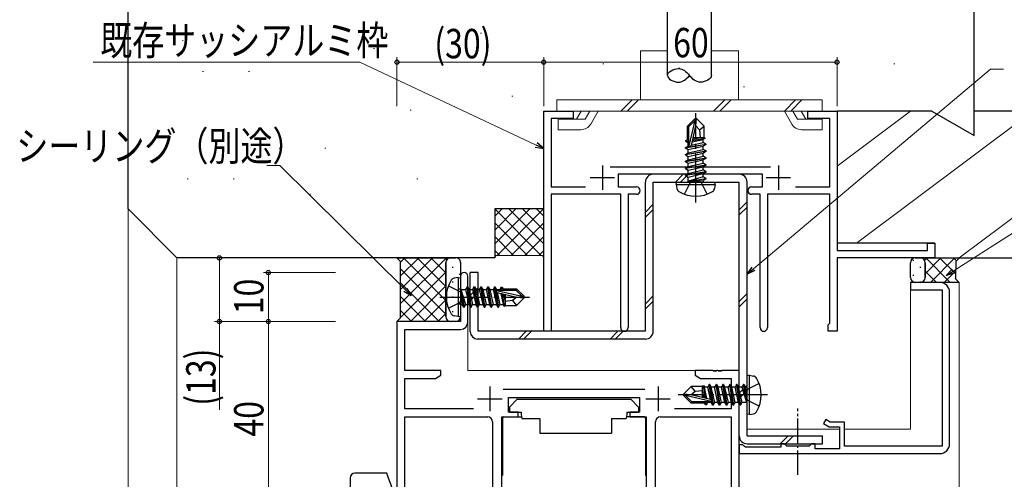
# Model space of a CAD drawing. Extents: x 0 to 1133, y 0 to 806.
# Drawn here: x 109 to 311, y 557 to 651 of the extents above; entities that cross this region are included whole.
import ezdxf

# ---------------------------------------------------------------- set-up
doc = ezdxf.new("R2010")
doc.units = 0
doc.linetypes.add('YCENTER_1', pattern=[13, 10, -1, 1, -1])
doc.linetypes.add('YHIDDEN_1', pattern=[4, 3, -1])
for name, color, linetype, lineweight in [('YKK_11', 7, 'CONTINUOUS', 30), ('YKK_11E', 7, 'CONTINUOUS', 13), ('YKK_12', 2, 'CONTINUOUS', 13), ('YKK_13', 4, 'CONTINUOUS', 30), ('YKK_D', 6, 'CONTINUOUS', 13), ('YSS_K', 3, 'CONTINUOUS', 13), ('YSS_KE', 3, 'CONTINUOUS', 30)]:
    doc.layers.add(name, color=color, linetype=linetype, lineweight=lineweight)
doc.styles.add('text-b', font='extslim2.shx', dxfattribs={"width": 0.8, "bigfont": 'extfont2.shx'})

msp = doc.modelspace()

# ---------------------------------------------------------------- linework, layer by layer
at = {"layer": 'YKK_11', "linetype": 'ByBlock', "lineweight": -2, "ltscale": 0.5}
for p, q in [((216.36, 587.74), (216.36, 632.74)), ((216.36, 632.74), (222.36, 632.74)), ((222.36, 632.74), (222.36, 631.24)), ((270.36, 631.24), (270.36, 632.74)), ((270.36, 632.74), (276.36, 632.74)), ((276.36, 632.74), (276.36, 604.24)), ((222.36, 631.24), (217.86, 631.24)), ((217.86, 631.24), (217.86, 617.24)), ((274.86, 631.24), (270.36, 631.24)), ((274.86, 617.24), (274.86, 631.24)), ((229.96, 621.34), (262.76, 621.34)), ((261.11, 619.84), (231.61, 619.84)), ((231.61, 619.84), (231.61, 617.24)), ((261.11, 617.24), (261.11, 619.84)), ((217.86, 617.24), (224.89, 617.24)), ((231.61, 617.24), (235.36, 617.24)), ((258.86, 617.24), (261.11, 617.24)), ((267.84, 617.24), (274.86, 617.24)), ((232.11, 615.74), (217.86, 615.74)), ((217.86, 615.74), (217.86, 587.74)), ((232.11, 588.49), (232.11, 615.74)), ((235.36, 615.74), (233.61, 615.74)), ((233.61, 615.74), (233.61, 588.49)), ((260.61, 615.74), (258.86, 615.74)), ((260.61, 588.49), (260.61, 615.74)), ((274.86, 615.74), (262.11, 615.74)), ((262.11, 615.74), (262.11, 588.49)), ((274.86, 589.43), (274.86, 615.74)), ((276.36, 604.24), (294.86, 604.24)), ((294.86, 604.24), (294.86, 605.74)), ((294.86, 605.74), (296.36, 605.74)), ((296.36, 605.74), (296.36, 602.74)), ((296.36, 602.74), (276.36, 602.74)), ((276.36, 602.74), (276.36, 587.74)), ((199.36, 598.99), (199.36, 589.74)), ((200.86, 589.61), (200.86, 598.99)), ((199.36, 589.74), (186.36, 589.74)), ((186.36, 589.74), (186.36, 550.56)), ((187.99, 579.74), (187.99, 588.11)), ((187.99, 588.11), (199.36, 588.11)), ((274.56, 589.04), (274.71, 589.24)), ((274.56, 587.74), (274.56, 589.04)), ((274.71, 589.24), (274.86, 589.43)), ((217.86, 587.74), (216.36, 587.74)), ((276.36, 587.74), (274.56, 587.74)), ((195.36, 579.74), (187.99, 579.74)), ((187.99, 571.87), (187.99, 578.11)), ((187.99, 578.11), (194.27, 578.11)), ((194.27, 578.11), (195.36, 578.74)), ((195.36, 578.74), (195.36, 579.74)), ((250.91, 579.74), (247.36, 579.74)), ((247.36, 579.74), (247.36, 578.74)), ((247.36, 578.74), (248.46, 578.11)), ((248.46, 578.11), (254.73, 578.11)), ((251.09, 579.62), (250.91, 579.74)), ((251.64, 579.62), (251.09, 579.62)), ((251.82, 579.74), (251.64, 579.62)), ((251.91, 579.74), (251.82, 579.74)), ((252.09, 579.62), (251.91, 579.74)), ((252.64, 579.62), (252.09, 579.62)), ((252.82, 579.74), (252.64, 579.62)), ((256.36, 579.74), (252.82, 579.74)), ((254.73, 578.11), (254.73, 571.87)), ((256.36, 549.74), (256.36, 579.74)), ((237.07, 575.87), (208.06, 575.87)), ((209.16, 571.24), (209.16, 574.24)), ((209.16, 574.24), (235.96, 574.24)), ((235.96, 574.24), (235.96, 571.24)), ((202.01, 571.87), (187.99, 571.87)), ((254.73, 571.87), (243.12, 571.87)), ((187.99, 550.56), (187.99, 570.24)), ((187.99, 570.24), (204.91, 570.24)), ((207.81, 550.69), (207.81, 570.24)), ((207.81, 570.24), (211.16, 570.24)), ((211.16, 571.24), (209.16, 571.24)), ((211.16, 570.24), (211.16, 571.24)), ((235.96, 571.24), (233.96, 571.24)), ((233.96, 571.24), (233.96, 570.24)), ((233.96, 570.24), (237.31, 570.24)), ((237.31, 570.24), (237.31, 550.69)), ((240.21, 570.24), (254.73, 570.24)), ((254.73, 570.24), (254.73, 549.74)), ((205.91, 569.24), (205.91, 550.69)), ((239.21, 550.69), (239.21, 569.24))]:
    msp.add_line(p, q, dxfattribs=at)
at = {"layer": 'YKK_11', "ltscale": 0.5}
for p, q in [((228.36, 621.64), (228.36, 616.64)), ((264.36, 621.64), (264.36, 616.64)), ((225.86, 619.14), (230.86, 619.14)), ((261.86, 619.14), (266.86, 619.14)), ((205.36, 576.44), (205.36, 571.44)), ((239.76, 576.44), (239.76, 571.44)), ((202.86, 573.94), (207.86, 573.94)), ((237.26, 573.94), (242.26, 573.94))]:
    msp.add_line(p, q, dxfattribs=at)
at = {"layer": 'YKK_11', "linetype": 'ByBlock', "lineweight": -2, "ltscale": 0.5}
for centre, radius, start, end in [((235.36, 616.49), 0.75, 0, 90), ((235.36, 616.49), 0.75, 270, 360), ((258.86, 616.49), 0.75, 90, 180), ((258.86, 616.49), 0.75, 180, 270), ((200.11, 598.99), 0.75, 360, 180), ((199.36, 589.61), 1.5, 270, 360), ((232.86, 588.49), 0.75, 180, 0), ((261.36, 588.49), 0.75, 180, 0), ((204.91, 569.24), 1, 0, 90), ((240.21, 569.24), 1, 90, 180)]:
    msp.add_arc(centre, radius, start, end, dxfattribs=at)
at = {"layer": 'YKK_11E', "linetype": 'ByBlock', "lineweight": -2, "ltscale": 0.5}
for p, q in [((297.36, 597.74), (291.36, 597.74)), ((291.36, 597.74), (291.36, 596.24)), ((291.36, 596.24), (297.86, 596.24)), ((297.86, 596.24), (297.86, 564.24)), ((299.36, 564.74), (299.36, 595.74)), ((274.04, 569.69), (273.59, 568.91)), ((273.59, 568.91), (274.74, 568.24)), ((274.98, 569.14), (274.04, 569.69)), ((274.74, 568.24), (276.86, 568.24)), ((277.86, 569.14), (274.98, 569.14)), ((276.86, 568.24), (276.86, 563.74)), ((277.86, 564.24), (277.86, 569.14)), ((257.06, 564.54), (256.36, 564.54)), ((256.36, 564.54), (256.36, 562.74)), ((257.36, 564.29), (257.06, 564.54)), ((257.66, 564.04), (257.36, 564.29)), ((264.86, 564.04), (257.66, 564.04)), ((265.56, 564.74), (264.86, 564.74)), ((264.86, 564.74), (264.86, 564.04)), ((265.86, 564.44), (265.56, 564.74)), ((266.06, 564.24), (265.86, 564.44)), ((270.66, 564.24), (266.06, 564.24)), ((270.86, 564.44), (270.66, 564.24)), ((271.16, 564.74), (270.86, 564.44)), ((271.86, 564.74), (271.16, 564.74)), ((271.86, 563.74), (271.86, 564.74)), ((297.86, 564.24), (277.86, 564.24)), ((256.36, 562.74), (297.36, 562.74)), ((276.86, 563.74), (271.86, 563.74))]:
    msp.add_line(p, q, dxfattribs=at)
for centre, start, end in [((297.36, 595.74), 0, 90), ((297.36, 564.74), 270, 0)]:
    msp.add_arc(centre, 2, start, end, dxfattribs=at)
at = {"layer": 'YKK_12'}
for p, q in [((131.36, 612.74), (131.36, 434.74)), ((141.36, 602.74), (141.36, 434.74)), ((291.36, 597.74), (291.36, 567.74)), ((200.86, 579.74), (200.86, 589.61)), ((256.36, 579.74), (200.86, 579.74)), ((256.36, 579.74), (256.36, 523.34)), ((276.86, 567.74), (257.96, 567.74)), ((277.86, 567.74), (291.36, 567.74))]:
    msp.add_line(p, q, dxfattribs=at)
at = {"layer": 'YKK_12', "linetype": 'Continuous', "ltscale": 0.5}
for p, q in [((291.36, 597.74), (301.36, 597.74)), ((301.36, 597.74), (301.36, 434.74)), ((256.36, 523.34), (256.36, 562.74))]:
    msp.add_line(p, q, dxfattribs=at)
at = {"layer": 'YKK_13'}
for p, q in [((241.67, 640.04), (241.67, 662.74)), ((250.67, 640.04), (250.67, 662.74)), ((247.31, 631.24), (245.76, 629.69)), ((246.06, 629.57), (247.31, 630.82)), ((246.13, 625.62), (247.31, 630.82)), ((247.61, 631.24), (247.31, 631.24)), ((247.31, 630.82), (247.31, 631.24)), ((247.46, 629.74), (247.46, 631.24)), ((247.46, 629.74), (247.61, 631.24)), ((247.61, 631.24), (249.16, 629.69)), ((245.76, 626.92), (245.76, 629.69)), ((245.76, 629.69), (246.06, 629.57)), ((246.06, 625.79), (246.06, 629.57)), ((246.56, 625.74), (247.46, 629.74)), ((247.46, 629.74), (248.21, 628.89)), ((248.21, 628.89), (249.16, 629.69)), ((248.21, 628.89), (248.36, 627.34)), ((249.16, 627.27), (249.16, 629.69)), ((245.46, 626.75), (245.91, 627.01)), ((245.46, 626.75), (246.06, 626.87)), ((245.46, 626.53), (245.46, 626.75)), ((245.46, 626.53), (246.06, 626.63)), ((245.46, 626.53), (245.91, 626.27)), ((245.76, 627.34), (246.06, 627.34)), ((245.91, 627.01), (246.06, 627.04)), ((245.91, 626.27), (246.07, 626.31)), ((245.91, 625.61), (245.91, 626.27)), ((246.56, 625.76), (249.01, 626.31)), ((246.72, 626.46), (249.01, 626.97)), ((246.79, 626.75), (249.36, 627.18)), ((246.85, 627.02), (248.51, 627.34)), ((246.92, 627.34), (249.16, 627.34)), ((249.36, 627.18), (249.01, 626.97)), ((249.01, 626.31), (249.01, 626.97)), ((249.56, 625.99), (249.01, 626.31)), ((249.16, 627.27), (249.36, 627.18)), ((245.36, 625.29), (249.56, 625.99)), ((249.56, 625.89), (245.36, 625.19)), ((245.36, 625.29), (245.91, 625.61)), ((245.36, 625.19), (245.36, 625.29)), ((245.36, 625.19), (245.91, 624.87)), ((245.36, 623.89), (249.56, 624.59)), ((249.56, 624.49), (245.36, 623.79)), ((245.36, 623.89), (245.91, 624.21)), ((245.91, 625.61), (246.11, 625.65)), ((245.91, 624.87), (249.01, 625.57)), ((245.91, 624.21), (249.01, 624.91)), ((245.91, 624.21), (245.91, 624.87)), ((245.91, 623.47), (249.01, 624.17)), ((249.56, 625.89), (249.01, 625.57)), ((249.01, 624.91), (249.01, 625.57)), ((249.56, 624.59), (249.01, 624.91)), ((249.56, 624.49), (249.01, 624.17)), ((249.01, 623.51), (249.01, 624.17)), ((249.56, 625.89), (249.56, 625.99)), ((249.56, 624.49), (249.56, 624.59)), ((245.36, 623.79), (245.36, 623.89)), ((245.36, 623.79), (245.91, 623.47)), ((245.36, 622.49), (249.56, 623.19)), ((249.56, 623.09), (245.36, 622.39)), ((245.36, 622.49), (245.91, 622.81)), ((245.36, 622.39), (245.36, 622.49)), ((245.36, 622.39), (245.91, 622.07)), ((245.91, 622.81), (249.01, 623.51)), ((245.91, 622.81), (245.91, 623.47)), ((245.91, 622.07), (249.01, 622.77)), ((249.56, 623.19), (249.01, 623.51)), ((249.56, 623.09), (249.01, 622.77)), ((249.01, 622.11), (249.01, 622.77)), ((249.56, 623.09), (249.56, 623.19)), ((245.36, 621.09), (249.56, 621.79)), ((249.56, 621.69), (245.36, 620.99)), ((245.36, 621.09), (245.91, 621.41)), ((245.36, 620.99), (245.36, 621.09)), ((245.36, 620.99), (245.91, 620.67)), ((245.36, 619.69), (249.56, 620.39)), ((249.56, 620.29), (245.36, 619.59)), ((245.91, 621.41), (249.01, 622.11)), ((245.91, 621.41), (245.91, 622.07)), ((245.91, 620.67), (249.01, 621.37)), ((245.91, 620.01), (249.01, 620.71)), ((245.91, 620.01), (245.91, 620.67)), ((249.56, 621.79), (249.01, 622.11)), ((249.56, 621.69), (249.01, 621.37)), ((249.01, 620.71), (249.01, 621.37)), ((249.56, 620.39), (249.01, 620.71)), ((249.56, 620.29), (249.01, 619.97)), ((249.56, 621.69), (249.56, 621.79)), ((249.56, 620.29), (249.56, 620.39)), ((237.16, 587.74), (237.16, 618.24)), ((256.36, 619.84), (238.76, 619.84)), ((238.76, 618.24), (256.36, 618.24)), ((238.76, 587.74), (238.76, 618.24)), ((243.46, 617.74), (243.55, 618.24)), ((243.55, 618.24), (251.38, 618.24)), ((245.36, 619.69), (245.91, 620.01)), ((245.36, 619.59), (245.36, 619.69)), ((245.36, 619.59), (245.91, 619.27)), ((245.91, 619.27), (249.01, 619.97)), ((245.91, 618.44), (245.91, 619.27)), ((249.01, 619.31), (245.96, 618.39)), ((245.96, 618.39), (249.56, 618.99)), ((249.56, 618.89), (245.96, 618.29)), ((245.96, 618.29), (249.01, 618.57)), ((245.96, 618.29), (245.96, 618.39)), ((249.01, 619.31), (249.01, 619.97)), ((249.56, 618.99), (249.01, 619.31)), ((249.56, 618.89), (249.01, 618.57)), ((249.01, 618.44), (249.01, 618.57)), ((249.56, 618.89), (249.56, 618.99)), ((249.56, 618.89), (249.56, 618.99)), ((251.46, 617.74), (251.38, 618.24)), ((256.36, 566.34), (256.36, 618.24)), ((257.96, 566.34), (257.96, 618.24)), ((243.46, 617.74), (243.61, 616.94)), ((243.46, 617.74), (251.46, 617.74)), ((251.46, 617.74), (251.32, 616.94)), ((198.86, 598.74), (198.06, 598.6)), ((198.86, 598.74), (198.86, 590.74)), ((198.86, 598.74), (199.36, 598.65)), ((199.36, 598.65), (199.36, 590.83)), ((201.36, 587.64), (201.36, 599.74)), ((202.96, 599.74), (201.36, 599.74)), ((202.96, 587.74), (202.96, 599.74)), ((200.01, 592.64), (199.41, 596.24)), ((199.41, 596.24), (199.51, 596.24)), ((199.41, 596.24), (199.7, 593.19)), ((199.51, 596.24), (200.11, 592.64)), ((200.43, 593.19), (199.51, 596.24)), ((199.56, 596.29), (200.4, 596.29)), ((200.71, 596.84), (200.4, 596.29)), ((200.4, 596.29), (201.1, 593.19)), ((201.41, 592.64), (200.71, 596.84)), ((200.71, 596.84), (200.81, 596.84)), ((200.81, 596.84), (201.13, 596.29)), ((200.81, 596.84), (201.51, 592.64)), ((201.13, 596.29), (201.83, 593.19)), ((201.13, 596.29), (201.8, 596.29)), ((202.11, 596.84), (201.8, 596.29)), ((201.8, 596.29), (202.5, 593.19)), ((202.81, 592.64), (202.11, 596.84)), ((202.11, 596.84), (202.21, 596.84)), ((202.21, 596.84), (202.53, 596.29)), ((202.21, 596.84), (202.91, 592.64)), ((202.53, 596.29), (203.23, 593.19)), ((202.53, 596.29), (203.2, 596.29)), ((203.51, 596.84), (203.2, 596.29)), ((203.2, 596.29), (203.9, 593.19)), ((204.21, 592.64), (203.51, 596.84)), ((203.51, 596.84), (203.61, 596.84)), ((203.61, 596.84), (203.93, 596.29)), ((203.61, 596.84), (204.31, 592.64)), ((203.93, 596.29), (204.63, 593.19)), ((203.93, 596.29), (204.6, 596.29)), ((204.91, 596.84), (204.6, 596.29)), ((204.6, 596.29), (205.3, 593.19)), ((205.61, 592.64), (204.91, 596.84)), ((204.91, 596.84), (205.01, 596.84)), ((205.01, 596.84), (205.33, 596.29)), ((205.01, 596.84), (205.71, 592.64)), ((205.33, 596.29), (206.03, 593.19)), ((205.33, 596.29), (206, 596.29)), ((206.31, 596.84), (206, 596.29)), ((206, 596.29), (206.7, 593.19)), ((207.01, 592.64), (206.31, 596.84)), ((206.31, 596.84), (206.41, 596.84)), ((206.41, 596.84), (206.73, 596.29)), ((206.41, 596.84), (207.11, 592.64)), ((206.73, 596.29), (206.78, 596.1)), ((206.73, 596.29), (207.4, 596.29)), ((206.74, 596.07), (211.94, 594.89)), ((206.91, 596.14), (210.69, 596.14)), ((207.66, 596.74), (207.4, 596.29)), ((207.4, 596.29), (207.43, 596.14)), ((207.66, 596.74), (207.87, 596.74)), ((207.66, 596.74), (207.76, 596.14)), ((207.87, 596.74), (208.13, 596.29)), ((207.87, 596.74), (207.99, 596.14)), ((208.05, 596.44), (210.81, 596.44)), ((208.13, 596.29), (208.17, 596.14)), ((208.46, 596.44), (208.46, 596.14)), ((210.81, 596.44), (210.69, 596.14)), ((210.69, 596.14), (211.94, 594.89)), ((212.36, 594.89), (210.81, 596.44)), ((206.86, 595.65), (210.86, 594.74)), ((206.88, 595.65), (207.43, 593.19)), ((207.58, 595.49), (208.1, 593.19)), ((207.87, 595.42), (208.3, 592.84)), ((208.14, 595.36), (208.46, 593.69)), ((208.46, 595.29), (208.46, 593.04)), ((210.01, 594), (208.46, 593.84)), ((210.86, 594.74), (210.01, 594)), ((210.01, 594), (210.81, 593.04)), ((212.36, 594.59), (210.81, 593.04)), ((210.86, 594.74), (212.36, 594.74)), ((210.86, 594.74), (212.36, 594.59)), ((211.94, 594.89), (212.36, 594.89)), ((212.36, 594.59), (212.36, 594.89)), ((199.56, 593.19), (199.7, 593.19)), ((200.01, 592.64), (199.7, 593.19)), ((200.01, 592.64), (200.11, 592.64)), ((200.01, 592.64), (200.11, 592.64)), ((200.11, 592.64), (200.43, 593.19)), ((200.43, 593.19), (201.1, 593.19)), ((201.41, 592.64), (201.1, 593.19)), ((201.41, 592.64), (201.51, 592.64)), ((201.51, 592.64), (201.83, 593.19)), ((201.83, 593.19), (202.5, 593.19)), ((202.81, 592.64), (202.5, 593.19)), ((202.81, 592.64), (202.91, 592.64)), ((202.91, 592.64), (203.23, 593.19)), ((203.23, 593.19), (203.9, 593.19)), ((204.21, 592.64), (203.9, 593.19)), ((204.21, 592.64), (204.31, 592.64)), ((204.31, 592.64), (204.63, 593.19)), ((204.63, 593.19), (205.3, 593.19)), ((205.61, 592.64), (205.3, 593.19)), ((205.61, 592.64), (205.71, 592.64)), ((205.71, 592.64), (206.03, 593.19)), ((206.03, 593.19), (206.7, 593.19)), ((207.01, 592.64), (206.7, 593.19)), ((207.01, 592.64), (207.11, 592.64)), ((207.11, 592.64), (207.43, 593.19)), ((207.43, 593.19), (208.1, 593.19)), ((208.3, 592.84), (208.1, 593.19)), ((208.39, 593.04), (208.3, 592.84)), ((208.39, 593.04), (210.81, 593.04)), ((198.86, 590.74), (198.06, 590.88)), ((198.86, 590.74), (199.36, 590.83)), ((237.16, 586.14), (202.86, 586.14)), ((237.16, 587.74), (202.96, 587.74)), ((258.46, 578.74), (257.96, 578.65)), ((257.96, 570.83), (257.96, 578.65)), ((258.46, 578.74), (259.27, 578.6)), ((258.46, 570.74), (258.46, 578.74)), ((244.96, 574.89), (246.51, 576.44)), ((248.94, 576.44), (246.51, 576.44)), ((247.32, 575.49), (246.51, 576.44)), ((248.86, 574.2), (248.86, 576.44)), ((248.94, 576.44), (249.03, 576.64)), ((249.03, 576.64), (249.23, 576.29)), ((249.45, 574.06), (249.03, 576.64)), ((249.9, 576.29), (249.23, 576.29)), ((249.75, 574), (249.23, 576.29)), ((250.21, 576.84), (249.9, 576.29)), ((250.45, 573.84), (249.9, 576.29)), ((250.91, 572.64), (250.21, 576.84)), ((250.31, 576.84), (250.21, 576.84)), ((250.31, 576.84), (251.01, 572.64)), ((250.31, 576.84), (250.63, 576.29)), ((251.33, 573.19), (250.63, 576.29)), ((251.3, 576.29), (250.63, 576.29)), ((251.61, 576.84), (251.3, 576.29)), ((252, 573.19), (251.3, 576.29)), ((252.31, 572.64), (251.61, 576.84)), ((251.71, 576.84), (251.61, 576.84)), ((251.71, 576.84), (252.41, 572.64)), ((251.71, 576.84), (252.03, 576.29)), ((252.73, 573.19), (252.03, 576.29)), ((252.7, 576.29), (252.03, 576.29)), ((253.01, 576.84), (252.7, 576.29)), ((253.4, 573.19), (252.7, 576.29)), ((253.71, 572.64), (253.01, 576.84)), ((253.11, 576.84), (253.01, 576.84)), ((253.11, 576.84), (253.81, 572.64)), ((253.11, 576.84), (253.43, 576.29)), ((254.13, 573.19), (253.43, 576.29)), ((254.1, 576.29), (253.43, 576.29)), ((254.41, 576.84), (254.1, 576.29)), ((254.8, 573.19), (254.1, 576.29)), ((255.11, 572.64), (254.41, 576.84)), ((254.51, 576.84), (254.41, 576.84)), ((254.51, 576.84), (255.21, 572.64)), ((254.51, 576.84), (254.83, 576.29)), ((255.53, 573.19), (254.83, 576.29)), ((255.5, 576.29), (254.83, 576.29)), ((255.81, 576.84), (255.5, 576.29)), ((256.2, 573.19), (255.5, 576.29)), ((256.51, 572.64), (255.81, 576.84)), ((255.91, 576.84), (255.81, 576.84)), ((255.91, 576.84), (256.23, 576.29)), ((255.91, 576.84), (256.61, 572.64)), ((256.93, 573.19), (256.23, 576.29)), ((256.9, 576.29), (256.23, 576.29)), ((257.21, 576.84), (256.9, 576.29)), ((256.9, 576.29), (257.81, 573.24)), ((257.31, 576.84), (257.21, 576.84)), ((257.31, 576.84), (257.21, 576.84)), ((257.81, 573.24), (257.21, 576.84)), ((257.31, 576.84), (257.63, 576.29)), ((257.31, 576.84), (257.91, 573.24)), ((257.76, 576.29), (257.63, 576.29)), ((257.91, 573.24), (257.63, 576.29)), ((210.97, 573.84), (209.37, 572.24)), ((210.97, 573.84), (234.17, 573.84)), ((234.17, 573.84), (235.77, 572.24)), ((244.96, 574.89), (244.96, 574.59)), ((246.47, 574.74), (244.96, 574.89)), ((246.47, 574.74), (244.96, 574.74)), ((245.39, 574.59), (244.96, 574.59)), ((244.96, 574.59), (246.51, 573.04)), ((246.64, 573.34), (245.39, 574.59)), ((250.59, 573.41), (245.39, 574.59)), ((246.47, 574.74), (247.32, 575.49)), ((250.47, 573.83), (246.47, 574.74)), ((247.32, 575.49), (248.86, 575.64)), ((249.19, 574.12), (248.86, 575.79)), ((209.37, 572.24), (209.37, 571.24)), ((235.77, 572.24), (235.77, 571.24)), ((246.51, 573.04), (246.64, 573.34)), ((249.28, 573.04), (246.51, 573.04)), ((250.42, 573.34), (246.64, 573.34)), ((248.86, 573.04), (248.86, 573.34)), ((249.2, 573.19), (249.16, 573.34)), ((249.46, 572.74), (249.2, 573.19)), ((249.46, 572.74), (249.34, 573.34)), ((249.67, 572.74), (249.46, 572.74)), ((249.67, 572.74), (249.57, 573.34)), ((249.67, 572.74), (249.93, 573.19)), ((249.93, 573.19), (249.9, 573.35)), ((250.6, 573.19), (249.93, 573.19)), ((250.6, 573.19), (250.55, 573.38)), ((250.91, 572.64), (250.6, 573.19)), ((251.01, 572.64), (250.91, 572.64)), ((251.01, 572.64), (251.33, 573.19)), ((252, 573.19), (251.33, 573.19)), ((252.31, 572.64), (252, 573.19)), ((252.41, 572.64), (252.31, 572.64)), ((252.41, 572.64), (252.73, 573.19)), ((253.4, 573.19), (252.73, 573.19)), ((253.71, 572.64), (253.4, 573.19)), ((253.81, 572.64), (253.71, 572.64)), ((253.81, 572.64), (254.13, 573.19)), ((254.8, 573.19), (254.13, 573.19)), ((255.11, 572.64), (254.8, 573.19)), ((255.21, 572.64), (255.11, 572.64)), ((255.21, 572.64), (255.53, 573.19)), ((256.2, 573.19), (255.53, 573.19)), ((256.51, 572.64), (256.2, 573.19)), ((256.61, 572.64), (256.51, 572.64)), ((256.61, 572.64), (256.93, 573.19)), ((257.76, 573.19), (256.93, 573.19)), ((257.91, 573.24), (257.81, 573.24)), ((207.92, 569.94), (207.92, 558.24)), ((208.22, 570.24), (211.86, 570.24)), ((209.37, 571.24), (211.77, 571.24)), ((211.77, 571.24), (211.77, 570.74)), ((211.77, 570.74), (211.91, 569.94)), ((211.91, 569.94), (215.57, 569.94)), ((215.57, 569.94), (215.57, 566.94)), ((230.23, 569.94), (233.23, 569.94)), ((230.23, 569.94), (230.23, 566.94)), ((233.37, 570.74), (233.23, 569.94)), ((236.91, 570.24), (233.27, 570.24)), ((233.37, 571.24), (235.77, 571.24)), ((233.37, 571.24), (233.37, 570.74)), ((237.21, 569.94), (237.21, 558.24)), ((258.46, 570.74), (257.96, 570.83)), ((258.46, 570.74), (259.27, 570.88)), ((215.57, 566.94), (230.23, 566.94)), ((257.96, 566.34), (273.36, 566.34)), ((273.36, 564.74), (273.36, 566.34)), ((257.96, 564.74), (273.36, 564.74)), ((176.76, 557.74), (176.76, 540.24)), ((184.27, 558.74), (177.76, 558.74)), ((184.64, 557.74), (184.27, 558.74)), ((185.36, 555.74), (184.64, 557.74))]:
    msp.add_line(p, q, dxfattribs=at)
at = {"layer": 'YKK_13', "lineweight": 13, "ltscale": 0.5}
for p, q in [((236.17, 645.04), (236.17, 635.04)), ((236.17, 645.04), (241.67, 645.04)), ((250.67, 645.04), (256.17, 645.04)), ((256.17, 645.04), (256.17, 635.04)), ((219.04, 635.04), (219.04, 632.74)), ((219.04, 635.04), (273.29, 635.04)), ((234.47, 635.04), (232.17, 632.74)), ((235.75, 635.04), (233.45, 632.74)), ((253.41, 635.04), (251.11, 632.74)), ((254.7, 635.04), (252.4, 632.74)), ((267.88, 635.04), (265.58, 632.74)), ((269.17, 635.04), (266.87, 632.74)), ((273.29, 635.04), (273.29, 632.74)), ((219.04, 632.74), (273.29, 632.74)), ((224.04, 632.74), (223.09, 631.09)), ((225.77, 632.74), (224.82, 631.09)), ((227.51, 632.74), (225.98, 630.09)), ((265.58, 632.74), (267.11, 630.09)), ((267.31, 632.74), (268.26, 631.09)), ((269.04, 632.74), (270, 631.09)), ((224.82, 631.09), (219.34, 631.09)), ((219.34, 628.94), (219.34, 631.09)), ((268.26, 631.09), (273.29, 631.09)), ((273.29, 628.94), (273.29, 631.09)), ((223.98, 628.94), (219.34, 628.94)), ((269.1, 628.94), (273.29, 628.94))]:
    msp.add_line(p, q, dxfattribs=at)
at = {"layer": 'YKK_13', "linetype": 'YCENTER_1'}
for p, q in [((247.46, 614.04), (247.46, 632.35)), ((195.16, 594.74), (213.47, 594.74)), ((262.16, 574.74), (243.85, 574.74))]:
    msp.add_line(p, q, dxfattribs=at)
at = {"layer": 'YKK_13', "linetype": 'Continuous'}
for p, q in [((243.3, 618.24), (244.9, 619.84)), ((244.36, 618.24), (245.96, 619.84)), ((256.36, 612.57), (257.96, 614.17)), ((237.16, 612.11), (238.76, 613.71)), ((237.16, 611.05), (238.76, 612.65)), ((256.36, 611.51), (257.96, 613.11)), ((186.36, 602.74), (197.36, 602.78)), ((187.11, 601.99), (186.36, 602.74)), ((187.11, 601.99), (186.36, 602.74)), ((196.47, 602.78), (187.11, 593.42)), ((193.63, 602.77), (187.11, 596.25)), ((190.8, 602.76), (187.11, 599.08)), ((187.96, 602.75), (187.11, 601.9)), ((196.36, 594.06), (187.67, 602.75)), ((196.36, 596.88), (190.49, 602.76)), ((196.36, 599.71), (193.31, 602.77)), ((196.55, 602.36), (196.13, 602.78)), ((197.36, 602.78), (198.36, 602.78)), ((291.93, 602.33), (291.93, 602.13)), ((292.36, 602.74), (293.37, 602.74)), ((293.37, 602.74), (301.37, 602.74)), ((294.25, 602.21), (294.78, 602.74)), ((294.37, 599.5), (297.61, 602.74)), ((294.5, 602.74), (299.5, 597.74)), ((295.43, 597.74), (300.43, 602.74)), ((297.33, 602.74), (300.62, 599.46)), ((300.16, 602.74), (300.76, 602.14)), ((301.37, 602.74), (300.62, 601.99)), ((301.37, 602.74), (300.62, 601.99)), ((187.11, 590.49), (187.11, 601.99)), ((187.11, 590.49), (187.11, 601.99)), ((196.36, 591.23), (187.11, 600.48)), ((196.36, 601.78), (196.36, 590.74)), ((196.36, 590.74), (196.36, 601.78)), ((197.79, 600.72), (197.79, 600.92)), ((199.36, 601.78), (199.36, 590.74)), ((291.36, 598.74), (291.36, 601.74)), ((293.35, 600.92), (293.35, 600.72)), ((294.37, 601.74), (294.36, 598.74)), ((294.36, 598.74), (294.37, 601.74)), ((294.37, 600.05), (296.67, 597.74)), ((298.26, 597.74), (300.62, 600.1)), ((300.62, 601.99), (300.61, 598.49)), ((300.62, 601.99), (300.61, 598.49)), ((196.36, 599.84), (187.11, 590.59)), ((196.37, 599.3), (196.37, 599.5)), ((199.2, 599.3), (199.2, 599.5)), ((291.93, 599.3), (291.93, 599.1)), ((300.61, 598.49), (301.36, 597.74)), ((300.61, 598.49), (301.36, 597.74)), ((195.02, 589.74), (187.11, 597.65)), ((196.36, 597.01), (189.1, 589.74)), ((196.37, 596.27), (196.37, 596.47)), ((197.79, 597.69), (197.79, 597.89)), ((199.2, 596.27), (199.2, 596.47)), ((201.36, 595.05), (202.96, 596.65)), ((293.36, 597.74), (292.36, 597.74)), ((293.35, 597.89), (293.35, 597.74)), ((301.36, 597.74), (293.36, 597.74)), ((293.76, 597.82), (293.84, 597.74)), ((301.09, 597.74), (301.23, 597.88)), ((192.19, 589.74), (187.11, 594.82)), ((196.36, 594.18), (191.92, 589.74)), ((197.79, 594.66), (197.79, 594.86)), ((201.36, 593.98), (202.96, 595.58)), ((237.16, 593.37), (238.76, 594.97)), ((256.36, 593.83), (257.96, 595.43)), ((256.36, 592.77), (257.96, 594.37)), ((189.36, 589.74), (187.11, 591.99)), ((196.37, 593.24), (196.37, 593.44)), ((199.2, 593.24), (199.2, 593.44)), ((237.16, 592.31), (238.76, 593.91)), ((186.36, 589.74), (187.11, 590.49)), ((186.36, 589.74), (187.11, 590.49)), ((196.36, 591.35), (194.75, 589.74)), ((197.79, 591.63), (197.79, 591.83)), ((199.2, 590.21), (199.2, 590.41)), ((197.36, 589.74), (186.36, 589.74)), ((186.54, 589.74), (186.45, 589.83)), ((198.36, 589.74), (197.36, 589.74)), ((211.2, 586.14), (212.8, 587.74)), ((212.26, 586.14), (213.86, 587.74)), ((229.94, 586.14), (231.54, 587.74)), ((231, 586.14), (232.6, 587.74)), ((256.36, 575.09), (257.96, 576.69)), ((256.36, 574.03), (257.96, 575.63)), ((264.75, 564.74), (266.35, 566.34)), ((265.82, 564.74), (267.42, 566.34))]:
    msp.add_line(p, q, dxfattribs=at)
at = {"layer": 'YKK_13', "linetype": 'YHIDDEN_1'}
for p, q in [((246.32, 618.08), (247.46, 618.69)), ((248.61, 618.08), (247.46, 618.69)), ((245.16, 615.76), (246.32, 618.08)), ((249.76, 615.76), (248.61, 618.08)), ((196.89, 597.04), (199.2, 595.89)), ((199.2, 595.89), (199.81, 594.74)), ((199.2, 593.6), (199.81, 594.74)), ((196.89, 592.44), (199.2, 593.6)), ((258.13, 575.89), (257.52, 574.74)), ((260.44, 577.04), (258.13, 575.89)), ((258.13, 573.6), (257.52, 574.74)), ((260.44, 572.44), (258.13, 573.6))]:
    msp.add_line(p, q, dxfattribs=at)
at = {"layer": 'YKK_13', "linetype": 'YCENTER_1', "ltscale": 0.5}
msp.add_line((268.36, 558.4), (268.36, 571.95), dxfattribs=at)
at = {"layer": 'YKK_13', "lineweight": 13, "ltscale": 0.5}
for centre, start, end in [((223.98, 631.24), 269.9977, 329.9975), ((269.1, 631.24), 210.0003, 270)]:
    msp.add_arc(centre, 2.3, start, end, dxfattribs=at)
at = {"layer": 'YKK_13'}
for centre, radius, start, end in [((246.31, 625.79), 0.248, 180, 347.191), ((238.76, 618.24), 1.6, 90, 180), ((245.71, 618.44), 0.2, 270, 0), ((249.21, 618.44), 0.2, 180, 270), ((256.36, 618.24), 1.6, 0, 90), ((244.49, 617.1), 0.9, 190, 237.9441), ((247.46, 621.84), 6.5, 237.9441, 302.0559), ((250.44, 617.1), 0.9, 302.0559, 350), ((202.96, 594.74), 6.5, 147.9441, 212.0559), ((198.22, 597.71), 0.9, 100, 147.9441), ((199.56, 596.49), 0.2, 180, 270), ((206.91, 595.89), 0.248, 90, 257.191), ((199.56, 592.99), 0.2, 90, 180), ((198.22, 591.77), 0.9, 212.0559, 260), ((202.86, 587.64), 1.5, 180, 270), ((237.16, 587.74), 1.6, 270, 0), ((259.11, 577.71), 0.9, 32.0559, 80), ((254.36, 574.74), 6.5, 327.9441, 32.0559), ((257.76, 576.49), 0.2, 270, 0), ((250.42, 573.59), 0.248, 270, 77.191), ((257.76, 572.99), 0.2, 0, 90), ((208.22, 569.94), 0.3, 90, 180), ((236.91, 569.94), 0.3, 359.9965, 89.9965), ((259.11, 571.77), 0.9, 280, 327.9441), ((257.96, 566.34), 1.6, 180, 270), ((177.76, 557.74), 1, 90, 180)]:
    msp.add_arc(centre, radius, start, end, dxfattribs=at)
at = {"layer": 'YKK_13', "linetype": 'Continuous'}
for centre, start, end in [((197.36, 601.78), 90.2007, 180), ((197.36, 601.78), 90.2007, 180), ((198.36, 601.78), 0, 90.2007), ((292.36, 601.74), 90, 180), ((293.37, 601.74), 0, 90), ((293.37, 601.74), 0, 90), ((292.36, 598.74), 180, 270), ((293.36, 598.74), 270, 0), ((293.36, 598.74), 270, 0), ((197.36, 590.74), 180, 270), ((197.36, 590.74), 180, 270), ((198.36, 590.74), 270, 0)]:
    msp.add_arc(centre, 1, start, end, dxfattribs=at)
at = {"layer": 'YKK_13'}
for points in [[(241.67, 640.04), (241.66, 640.74), (244.21, 642.13), (245.58, 640.76), (246.17, 640.04)], [(241.67, 640.04), (241.66, 639.34), (244.21, 637.95), (245.58, 639.33), (246.17, 640.04)], [(250.67, 640.04), (250.67, 639.34), (248.12, 637.95), (246.76, 639.33), (246.17, 640.04)]]:
    msp.add_open_spline(points, degree=3, dxfattribs=at)
for points, knots in [([(244.18, 641.44), (244.1, 641.45), (244.01, 641.45), (243.92, 641.44)], [18.3392335, 18.3392335, 18.3392335, 18.3392335, 18.55, 18.55, 18.55, 18.55]), ([(243.89, 638.64), (243.9, 638.64), (243.91, 638.64), (243.92, 638.64), (243.92, 638.64)], [2.61701477, 2.61701477, 2.61701477, 2.61701477, 2.65, 2.65009602, 2.65009602, 2.65009602, 2.65009602])]:
    msp.add_open_spline(points, degree=3, knots=knots, dxfattribs=at)
at = {"layer": 'YKK_D', "extrusion": (0, 0, -1)}
for p, q in [((178.76, 642.74), (124.23, 642.74)), ((214.83, 625.81), (178.76, 642.74))]:
    msp.add_line(p, q, dxfattribs=at)
at = {"layer": 'YKK_D'}
for p, q in [((186.36, 633.74), (186.36, 643.74)), ((186.36, 642.74), (216.36, 642.74)), ((216.36, 633.74), (216.36, 643.74)), ((216.36, 633.74), (216.36, 643.74)), ((216.36, 642.74), (276.36, 642.74)), ((276.36, 633.74), (276.36, 643.74)), ((259.26, 600.53), (307.7, 641.34)), ((300.11, 600.04), (364.86, 641.34)), ((307.7, 641.34), (310.4, 641.34)), ((162.42, 621.6), (159.72, 621.6)), ((188.08, 596.18), (162.42, 621.6)), ((173.76, 602.74), (149.06, 602.74)), ((150.06, 602.74), (150.06, 589.74)), ((173.76, 599.74), (159.06, 599.74)), ((160.06, 589.74), (160.06, 599.74)), ((173.76, 589.74), (149.06, 589.74)), ((150.06, 589.74), (150.06, 571.72)), ((173.76, 589.74), (159.06, 589.74)), ((173.76, 589.74), (159.06, 589.74)), ((160.06, 589.74), (160.06, 549.74))]:
    msp.add_line(p, q, dxfattribs=at)
at = {"layer": 'YKK_D', "linetype": 'ByBlock', "lineweight": -2, "extrusion": (0, 0, -1)}
for p, q in [((216.36, 625.09), (215.02, 626.23)), ((214.63, 625.4), (216.36, 625.09)), ((216.36, 625.09), (214.83, 625.81))]:
    msp.add_line(p, q, dxfattribs=at)
at = {"layer": 'YKK_D', "linetype": 'ByBlock', "lineweight": -2}
for p, q in [((257.96, 599.43), (258.97, 600.88)), ((257.96, 599.43), (259.26, 600.53)), ((259.56, 600.18), (257.96, 599.43)), ((298.68, 599.12), (299.87, 600.42)), ((298.68, 599.12), (300.11, 600.04)), ((300.36, 599.65), (298.68, 599.12)), ((189.29, 594.98), (188.08, 596.18)), ((188.4, 596.5), (189.29, 594.98)), ((189.29, 594.98), (187.76, 595.86))]:
    msp.add_line(p, q, dxfattribs=at)
for centre in [(186.36, 642.74), (216.36, 642.74), (216.36, 642.74), (276.36, 642.74), (150.06, 602.74), (160.06, 599.74), (150.06, 589.74), (160.06, 589.74), (160.06, 589.74)]:
    msp.add_circle(centre, 0.425, dxfattribs=at)
at = {"layer": 'YSS_K'}
for p, q in [((203.45, 648.65), (203.65, 648.65)), ((142.47, 647.15), (142.67, 647.15)), ((181.55, 645.52), (181.75, 645.52)), ((228.49, 642.39), (228.69, 642.39)), ((287.94, 642.39), (288.14, 642.39)), ((146.61, 640.83), (146.81, 640.83)), ((156, 640.83), (156.2, 640.83)), ((257.23, 637.7), (257.43, 637.7)), ((209.88, 635.77), (210.08, 635.77)), ((189.07, 632.92), (189.27, 632.92)), ((291.36, 632.74), (276.36, 621.49)), ((316.36, 632.74), (280.36, 605.74)), ((162.25, 625.18), (162.45, 625.18)), ((171.64, 625.18), (171.84, 625.18)), ((326.36, 621.49), (301.36, 602.74)), ((143.48, 618.92), (143.68, 618.92)), ((152.87, 618.92), (153.07, 618.92)), ((190.41, 618.92), (190.61, 618.92)), ((168.51, 615.79), (168.71, 615.79))]:
    msp.add_line(p, q, dxfattribs=at)
at = {"layer": 'YSS_K', "lineweight": 13, "ltscale": 0.5}
for p, q in [((206.36, 608.41), (210.69, 612.74)), ((206.36, 605.59), (213.52, 612.74)), ((206.36, 611.24), (207.86, 612.74)), ((206.38, 612.74), (215.88, 603.24)), ((206.85, 603.24), (216.35, 612.74)), ((209.21, 612.74), (216.36, 605.59)), ((212.04, 612.74), (216.36, 608.41)), ((214.86, 612.74), (216.36, 611.24)), ((206.36, 609.93), (213.05, 603.24)), ((209.68, 603.24), (216.36, 609.93)), ((206.36, 607.1), (210.22, 603.24)), ((212.51, 603.24), (216.36, 607.1)), ((206.36, 604.27), (207.39, 603.24)), ((215.34, 603.24), (216.36, 604.27)), ((206.36, 602.76), (206.36, 602.76)), ((215.86, 603.24), (206.86, 603.24)), ((216.36, 602.76), (216.36, 602.76))]:
    msp.add_line(p, q, dxfattribs=at)
for centre, start, end in [((206.86, 602.74), 90, 180), ((215.86, 602.74), 0, 90)]:
    msp.add_arc(centre, 0.5, start, end, dxfattribs=at)
at = {"layer": 'YSS_KE'}
for p, q in [((131.36, 612.74), (131.36, 705.74)), ((304.36, 627.78), (304.36, 705.74)), ((295.77, 632.74), (276.36, 632.74)), ((276.36, 632.74), (276.36, 605.74)), ((295.77, 632.74), (304.36, 627.78)), ((326.36, 632.74), (304.36, 632.74)), ((141.36, 602.74), (131.36, 612.74)), ((216.36, 612.74), (206.36, 612.74)), ((206.36, 612.74), (206.36, 602.74)), ((216.36, 602.74), (216.36, 612.74)), ((296.36, 605.74), (276.36, 605.74)), ((296.36, 605.74), (296.36, 602.74)), ((206.36, 602.74), (141.36, 602.74)), ((296.36, 602.74), (326.36, 602.74))]:
    msp.add_line(p, q, dxfattribs=at)

# ---------------------------------------------------------------- texts
at = {"layer": 'YKK_D', "style": 'text-b', "width": 0.8}
for s, p in [('既存サッシアルミ枠', (125.67, 644.19)), ('(30)', (194, 643.54)), ('60', (242.84, 643.74)), ('シーリング（別途）', (108.52, 622.6))]:
    msp.add_text(s, height=6, dxfattribs=at).set_placement(p)
for s, p in [('10', (159.06, 591.22)), ('(13)', (149.26, 572.52)), ('40', (159.06, 566.22))]:
    msp.add_text(s, height=6, rotation=90, dxfattribs=at).set_placement(p)

doc.saveas('drawing.dxf')
